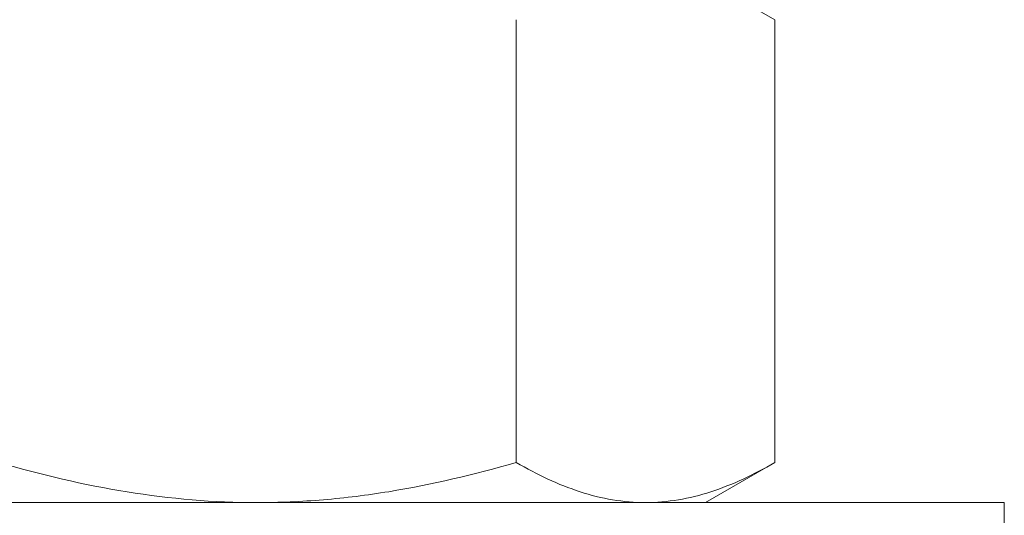
# Model space of a CAD drawing. Extents: x -36 to 303, y -31 to 171.
# Drawn here: x 93 to 93, y -2 to -2 of the extents above; entities that cross this region are included whole.
import ezdxf

# ---------------------------------------------------------------- set-up
doc = ezdxf.new("R2010")
doc.units = 0
doc.header["$MEASUREMENT"] = 0
doc.layers.get('0').update_dxf_attribs({"linetype": 'CONTINUOUS', "lineweight": 15})

msp = doc.modelspace()

# ---------------------------------------------------------------- linework, layer by layer
at = {"color": 8}
for p, q in [((93.11637, -2.02801), (93.17439, -2.0615)), ((92.95788, -2.0615), (92.95788, -2.43201)), ((93.17439, -2.0615), (93.17439, -2.43201)), ((93.17439, -2.43201), (93.11637, -2.46551)), ((92.74137, -2.46551), (92.41662, -2.46551)), ((92.74137, -2.46551), (93.06613, -2.46551)), ((93.11637, -2.46551), (93.06613, -2.46551))]:
    msp.add_line(p, q, dxfattribs=at)
msp.add_lwpolyline([(92.11637, -2.46551), (92.11637, -2.53451), (93.36637, -2.53451), (93.36637, -2.46551)], close=True, dxfattribs=at)
for points, knots in [([(92.52487, -2.43201), (92.56011, -2.44219), (92.59616, -2.45071), (92.66841, -2.46236), (92.70476, -2.46551), (92.74137, -2.46551)], [0, 0, 0, 0, 0.5, 0.5, 1, 1, 1, 1]), ([(92.74137, -2.46551), (92.7597, -2.46551), (92.7781, -2.46473), (92.81497, -2.46163), (92.8332, -2.45933), (92.8874, -2.45053), (92.92287, -2.44212), (92.95788, -2.43201)], [0, 0, 0, 0, 0.25, 0.25, 0.5, 0.5, 1, 1, 1, 1]), ([(93.06613, -2.46551), (93.05695, -2.46551), (93.04772, -2.46471), (93.02946, -2.46165), (93.0204, -2.45938), (92.99336, -2.45063), (92.97555, -2.44221), (92.95788, -2.43201)], [0, 0, 0, 0, 0.25, 0.25, 0.5, 0.5, 1, 1, 1, 1]), ([(93.17439, -2.43201), (93.15668, -2.44224), (93.13884, -2.45066), (93.10279, -2.46231), (93.08458, -2.46551), (93.06613, -2.46551)], [0, 0, 0, 0, 0.5, 0.5, 1, 1, 1, 1])]:
    msp.add_open_spline(points, degree=3, knots=knots, dxfattribs=at)

doc.saveas('drawing.dxf')
